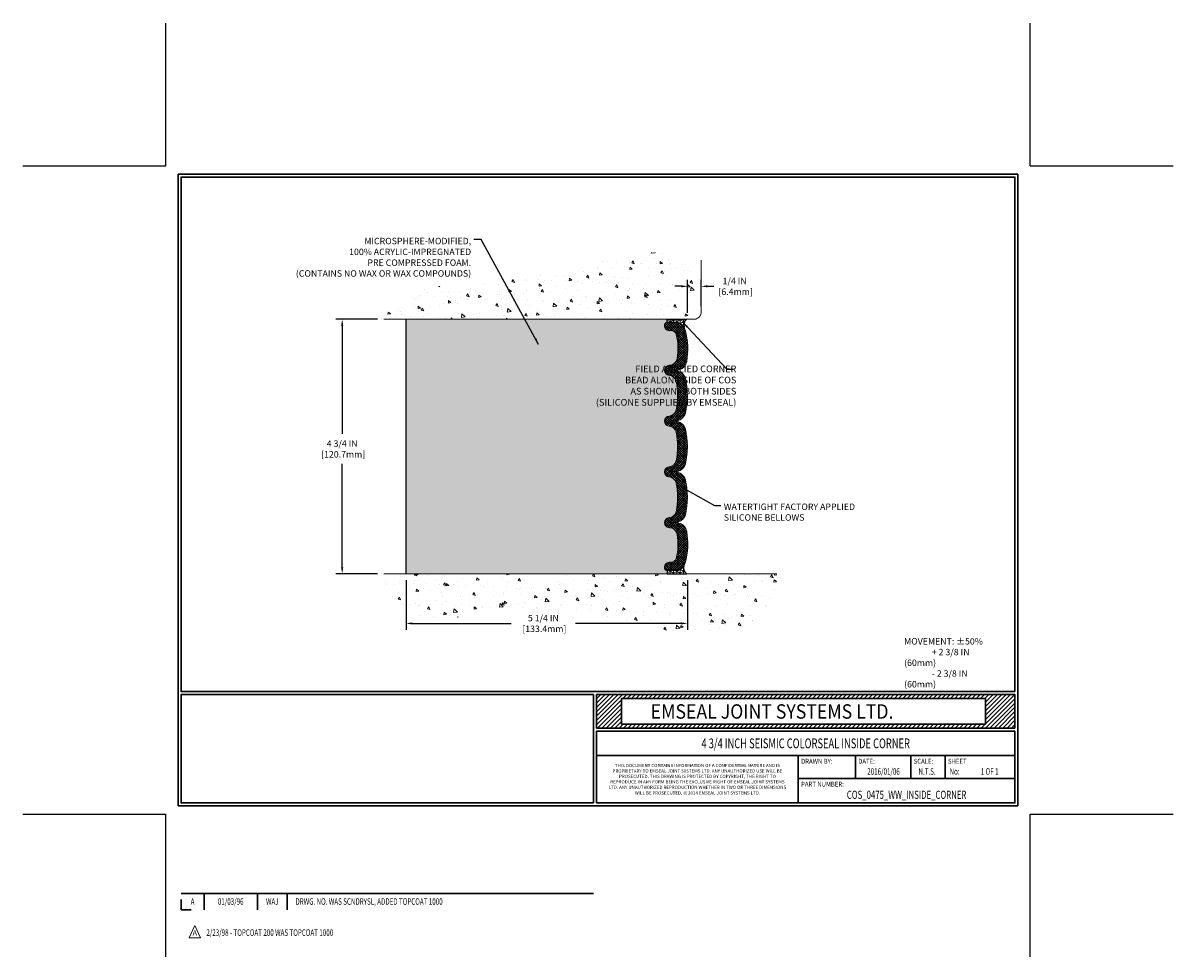
# Model space of a CAD drawing. Extents: x -3 to 2303, y -3 to 568.
import ezdxf
from ezdxf.enums import TextEntityAlignment as Align

# ---------------------------------------------------------------- set-up
doc = ezdxf.new("R2010")
doc.units = 0
doc.header["$LTSCALE"] = 3
doc.header["$MEASUREMENT"] = 0
doc.linetypes.add('PHANTOMX2', pattern=[5, 2.5, -0.5, 0.5, -0.5, 0.5, -0.5])
doc.layers.get('0').update_dxf_attribs({"linetype": 'CONTINUOUS'})
doc.layers.get('DEFPOINTS').update_dxf_attribs({"linetype": 'CONTINUOUS'})
for name, color, linetype, lineweight in [('CONCRETE - H', 130, 'CONTINUOUS', 9), ('CONCRETE - L', 132, 'PHANTOMX2', 20), ('DIMS', 2, 'CONTINUOUS', 25), ('FOAM INSERT - H', 150, 'CONTINUOUS', 9), ('SEALANT - H', 50, 'CONTINUOUS', 15), ('SEALANT - L', 52, 'CONTINUOUS', 25), ('SILICONE BELLOWS - H', 20, 'CONTINUOUS', 15), ('SILICONE BELLOWS - L', 22, 'CONTINUOUS', 20), ('TBLOCK-T1', 7, 'CONTINUOUS', 15), ('TBLOCK-T2', 7, 'CONTINUOUS', 18), ('TBLOCK-T3', 241, 'CONTINUOUS', 20), ('TBLOCK-T5', 111, 'CONTINUOUS', 30), ('TEXT - 4', 241, 'CONTINUOUS', 25)]:
    doc.layers.add(name, color=color, linetype=linetype, lineweight=lineweight)
doc.layers.add('FOAM INSERT - L', color=152, linetype='CONTINUOUS')
doc.styles.add('ROMANC', font='ROMANC.shx', dxfattribs={"width": 0.7, "height": 3.2})
doc.styles.add('ROMANS', font='romans', dxfattribs={"width": 0.9})
doc.styles.add('ROMANT', font='ROMANT.shx', dxfattribs={"width": 0.9, "height": 6.3})
doc.dimstyles.new('Copy of STANDARD', dxfattribs={"dimtxt": 2, "dimasz": 2, "dimexe": 1, "dimexo": 1, "dimgap": 1, "dimtad": 0, "dimzin": 0, "dimdsep": 46, "dimtxsty": 'Standard', "dimcen": 0.09, "dimclrd": 256, "dimclre": 256, "dimclrt": 256, "dimadec": 1, "dimazin": 0, "dimtfac": 1, "dimtofl": 0, "dimtmove": 0, "dimatfit": 3, "dimfxl": 1, "dimtolj": 1, "dimtzin": 0, "dimlwd": -1, "dimlwe": -1, "dimarcsym": 0})
doc.dimstyles.get("Standard").update_dxf_attribs({"dimtxt": 4, "dimasz": 4, "dimexe": 2, "dimexo": 2, "dimgap": 1, "dimtad": 0, "dimzin": 0, "dimdsep": 46, "dimtxsty": 'Standard', "dimcen": 0.09, "dimclrd": 256, "dimclre": 256, "dimclrt": 256, "dimadec": 0, "dimazin": 0, "dimtfac": 1, "dimtofl": 0, "dimtmove": 0, "dimatfit": 3, "dimfxl": 1, "dimtolj": 1, "dimtzin": 0, "dimlwd": -1, "dimlwe": -1, "dimarcsym": 0})

# ---------------------------------------------------------------- blocks, each defined once
blk = doc.blocks.new('*X0')
at = {"color": 0}
for p, q in [((136.2953634486256, 33.05777339538972), (144.7934555909235, 41.55586553768754)), ((136.2953634486256, 34.47198695776281), (143.3792420285504, 41.55586553768754)), ((136.2953634486256, 35.8862005201359), (141.9650284661773, 41.55586553768754)), ((136.2953634486256, 37.300414082509), (140.5508149038042, 41.55586553768754)), ((136.2953634486256, 38.71462764488209), (139.1366013414311, 41.55586553768754)), ((136.2953634486256, 40.12884120725519), (137.722387779058, 41.55586553768754)), ((136.2953634486256, 41.54305476962828), (136.3081742166849, 41.55586553768754)), ((144.9076691532966, 40.25586553768755), (146.2076691532966, 41.55586553768754)), ((146.3218827156697, 40.25586553768755), (147.6218827156696, 41.55586553768754)), ((147.7360962780428, 40.25586553768755), (149.0360962780427, 41.55586553768754)), ((149.1503098404159, 40.25586553768755), (150.4503098404159, 41.55586553768754)), ((150.564523402789, 40.25586553768755), (151.8645234027889, 41.55586553768754)), ((151.9787369651621, 40.25586553768755), (153.278736965162, 41.55586553768754)), ((153.3929505275352, 40.25586553768755), (154.6929505275351, 41.55586553768754)), ((154.8071640899082, 40.25586553768755), (156.1071640899082, 41.55586553768754)), ((156.2213776522813, 40.25586553768755), (157.5213776522813, 41.55586553768754)), ((157.6355912146545, 40.25586553768755), (158.9355912146544, 41.55586553768754)), ((159.0498047770275, 40.25586553768755), (160.3498047770275, 41.55586553768754)), ((160.4640183394006, 40.25586553768755), (161.7640183394006, 41.55586553768754)), ((161.8782319017737, 40.25586553768755), (163.1782319017737, 41.55586553768754)), ((163.2924454641468, 40.25586553768755), (164.5924454641468, 41.55586553768754)), ((164.7066590265199, 40.25586553768755), (166.0066590265199, 41.55586553768754)), ((166.120872588893, 40.25586553768755), (167.420872588893, 41.55586553768754)), ((167.5350861512661, 40.25586553768755), (168.8350861512661, 41.55586553768754)), ((168.9492997136392, 40.25586553768755), (170.2492997136392, 41.55586553768754)), ((170.3635132760123, 40.25586553768755), (171.6635132760123, 41.55586553768754)), ((171.7777268383854, 40.25586553768755), (173.0777268383854, 41.55586553768754)), ((173.1919404007585, 40.25586553768755), (174.4919404007585, 41.55586553768754)), ((174.6061539631316, 40.25586553768755), (175.9061539631315, 41.55586553768754)), ((176.0203675255047, 40.25586553768755), (177.3203675255047, 41.55586553768754)), ((177.4345810878778, 40.25586553768755), (178.7345810878778, 41.55586553768754)), ((178.8487946502509, 40.25586553768755), (180.1487946502508, 41.55586553768754)), ((180.263008212624, 40.25586553768755), (181.5630082126239, 41.55586553768754)), ((181.6772217749971, 40.25586553768755), (182.977221774997, 41.55586553768754)), ((183.0914353373702, 40.25586553768755), (184.3914353373701, 41.55586553768754)), ((184.5056488997432, 40.25586553768755), (185.8056488997432, 41.55586553768754)), ((185.9198624621164, 40.25586553768755), (187.2198624621163, 41.55586553768754)), ((187.3340760244894, 40.25586553768755), (188.6340760244894, 41.55586553768754)), ((188.7482895868625, 40.25586553768755), (190.0482895868625, 41.55586553768754)), ((190.1625031492356, 40.25586553768755), (191.4625031492356, 41.55586553768754)), ((191.5767167116087, 40.25586553768755), (192.8767167116087, 41.55586553768754)), ((192.9909302739818, 40.25586553768755), (194.2909302739818, 41.55586553768754)), ((194.4051438363549, 40.25586553768755), (195.7051438363549, 41.55586553768754)), ((195.819357398728, 40.25586553768755), (197.119357398728, 41.55586553768754)), ((197.2335709611011, 40.25586553768755), (198.5335709611011, 41.55586553768754)), ((198.6477845234742, 40.25586553768755), (199.9477845234742, 41.55586553768754)), ((200.0619980858473, 40.25586553768755), (201.3619980858473, 41.55586553768754)), ((201.4762116482204, 40.25586553768755), (202.7762116482204, 41.55586553768754)), ((202.8904252105935, 40.25586553768755), (204.1904252105934, 41.55586553768754)), ((204.3046387729666, 40.25586553768755), (205.6046387729666, 41.55586553768754)), ((205.7188523353397, 40.25586553768755), (207.0188523353397, 41.55586553768754)), ((207.1330658977128, 40.25586553768755), (208.4330658977127, 41.55586553768754)), ((208.5472794600859, 40.25586553768755), (209.8472794600858, 41.55586553768754)), ((209.961493022459, 40.25586553768755), (211.2614930224589, 41.55586553768754)), ((211.375706584832, 40.25586553768755), (212.675706584832, 41.55586553768754)), ((212.7899201472052, 40.25586553768755), (214.0899201472051, 41.55586553768754)), ((214.2041337095782, 40.25586553768755), (215.5041337095782, 41.55586553768754)), ((215.6183472719513, 40.25586553768755), (216.9183472719513, 41.55586553768754)), ((217.0325608343244, 40.25586553768755), (218.3325608343244, 41.55586553768754)), ((218.4467743966975, 40.25586553768755), (219.7467743966975, 41.55586553768754)), ((219.8609879590706, 40.25586553768755), (221.1609879590706, 41.55586553768754)), ((221.2752015214437, 40.25586553768755), (222.5752015214437, 41.55586553768754)), ((222.6894150838168, 40.25586553768755), (223.9894150838168, 41.55586553768754)), ((224.1036286461899, 40.25586553768755), (225.4036286461899, 41.55586553768754)), ((225.517842208563, 40.25586553768755), (226.817842208563, 41.55586553768754)), ((226.9320557709361, 40.25586553768755), (228.2320557709361, 41.55586553768754)), ((228.3462693333092, 40.25586553768755), (229.6462693333091, 41.55586553768754)), ((229.7604828956823, 40.25586553768755), (231.0604828956822, 41.55586553768754)), ((231.1746964580554, 40.25586553768755), (232.4746964580553, 41.55586553768754)), ((232.5889100204285, 40.25586553768755), (233.8889100204284, 41.55586553768754)), ((234.0031235828016, 40.25586553768755), (235.3031235828015, 41.55586553768754)), ((235.4173371451747, 40.25586553768755), (236.7173371451746, 41.55586553768754)), ((236.8315507075478, 40.25586553768755), (238.1315507075477, 41.55586553768754)), ((238.2457642699209, 40.25586553768755), (239.5457642699208, 41.55586553768754)), ((239.6599778322939, 40.25586553768755), (240.9599778322939, 41.55586553768754)), ((241.0741913946671, 40.25586553768755), (242.374191394667, 41.55586553768754)), ((242.4884049570401, 40.25586553768755), (243.7884049570401, 41.55586553768754)), ((243.9026185194132, 40.25586553768755), (245.2026185194132, 41.55586553768754)), ((245.3168320817863, 40.25586553768755), (246.6168320817863, 41.55586553768754)), ((246.7310456441594, 40.25586553768755), (248.0310456441594, 41.55586553768754)), ((248.1452592065325, 40.25586553768755), (249.4452592065325, 41.55586553768754)), ((249.5594727689056, 40.25586553768755), (250.8594727689056, 41.55586553768754)), ((250.9736863312787, 40.25586553768755), (252.2736863312787, 41.55586553768754)), ((252.3878998936518, 40.25586553768755), (253.6878998936518, 41.55586553768754)), ((253.8021134560249, 40.25586553768755), (255.1021134560249, 41.55586553768754)), ((255.216327018398, 40.25586553768755), (256.5163270183979, 41.55586553768754)), ((256.6305405807711, 40.25586553768755), (257.930540580771, 41.55586553768754)), ((258.0447541431442, 40.25586553768755), (259.3447541431441, 41.55586553768754)), ((259.4589677055173, 40.25586553768755), (260.7589677055173, 41.55586553768754)), ((260.8731812678904, 40.25586553768755), (262.1731812678904, 41.55586553768754)), ((262.2873948302635, 40.25586553768755), (263.5873948302634, 41.55586553768754)), ((263.7016083926366, 40.25586553768755), (265.0016083926365, 41.55586553768754)), ((263.935445155562, 39.07548873823986), (266.4158219550096, 41.55586553768754)), ((263.935445155562, 37.66127517586677), (267.8300355173827, 41.55586553768754)), ((263.935445155562, 36.24706161349368), (269.2442490797558, 41.55586553768754)), ((263.935445155562, 34.83284805112058), (270.6584626421289, 41.55586553768754)), ((263.935445155562, 33.41863448874749), (272.072676204502, 41.55586553768754)), ((263.935445155562, 32.00442092637439), (273.4868897668751, 41.55586553768754)), ((136.2953634486256, 31.64355983301662), (144.4715026502618, 39.81969903465279)), ((136.6218827156696, 30.55586553768754), (144.4715026502618, 38.40548547227969)), ((263.9011033292482, 30.55586553768754), (273.549053973733, 40.20381618217229)), ((265.3153168916213, 30.55586553768754), (273.549053973733, 38.7896026197992)), ((138.0360962780427, 30.55586553768754), (144.4715026502618, 36.99127190990659)), ((139.4503098404159, 30.55586553768754), (144.4715026502618, 35.5770583475335)), ((140.8645234027889, 30.55586553768754), (144.4715026502618, 34.1628447851604)), ((266.7295304539944, 30.55586553768754), (273.549053973733, 37.3753890574261)), ((268.1437440163675, 30.55586553768754), (273.549053973733, 35.96117549505301)), ((269.5579575787406, 30.55586553768754), (273.549053973733, 34.54696193267991)), ((142.278736965162, 30.55586553768754), (144.4715026502618, 32.74863122278731)), ((143.6929505275351, 30.55586553768754), (144.9929505275352, 31.85586553768755)), ((145.1071640899082, 30.55586553768754), (146.4071640899083, 31.85586553768755)), ((146.5213776522813, 30.55586553768754), (147.8213776522813, 31.85586553768755)), ((147.9355912146544, 30.55586553768754), (149.2355912146544, 31.85586553768755)), ((149.3498047770275, 30.55586553768754), (150.6498047770275, 31.85586553768755)), ((150.7640183394006, 30.55586553768754), (152.0640183394006, 31.85586553768755)), ((152.1782319017737, 30.55586553768754), (153.4782319017737, 31.85586553768755)), ((153.5924454641468, 30.55586553768754), (154.8924454641468, 31.85586553768755)), ((155.0066590265199, 30.55586553768754), (156.3066590265199, 31.85586553768755)), ((156.420872588893, 30.55586553768754), (157.720872588893, 31.85586553768755)), ((157.8350861512661, 30.55586553768754), (159.1350861512661, 31.85586553768755)), ((159.2492997136392, 30.55586553768754), (160.5492997136392, 31.85586553768755)), ((160.6635132760123, 30.55586553768754), (161.9635132760123, 31.85586553768755)), ((162.0777268383854, 30.55586553768754), (163.3777268383854, 31.85586553768755)), ((163.4919404007585, 30.55586553768754), (164.7919404007585, 31.85586553768755)), ((164.9061539631315, 30.55586553768754), (166.2061539631316, 31.85586553768755)), ((166.3203675255047, 30.55586553768754), (167.6203675255047, 31.85586553768755)), ((167.7345810878778, 30.55586553768754), (169.0345810878778, 31.85586553768755)), ((169.1487946502508, 30.55586553768754), (170.4487946502509, 31.85586553768755)), ((170.5630082126239, 30.55586553768754), (171.863008212624, 31.85586553768755)), ((171.977221774997, 30.55586553768754), (173.2772217749971, 31.85586553768755)), ((173.3914353373701, 30.55586553768754), (174.6914353373702, 31.85586553768755)), ((174.8056488997432, 30.55586553768754), (176.1056488997432, 31.85586553768755)), ((176.2198624621163, 30.55586553768754), (177.5198624621164, 31.85586553768755)), ((177.6340760244894, 30.55586553768754), (178.9340760244894, 31.85586553768755)), ((179.0482895868625, 30.55586553768754), (180.3482895868625, 31.85586553768755)), ((180.4625031492356, 30.55586553768754), (181.7625031492356, 31.85586553768755)), ((181.8767167116087, 30.55586553768754), (183.1767167116087, 31.85586553768755)), ((183.2909302739818, 30.55586553768754), (184.5909302739818, 31.85586553768755)), ((184.7051438363549, 30.55586553768754), (186.0051438363549, 31.85586553768755)), ((186.119357398728, 30.55586553768754), (187.419357398728, 31.85586553768755)), ((187.5335709611011, 30.55586553768754), (188.8335709611011, 31.85586553768755)), ((188.9477845234742, 30.55586553768754), (190.2477845234742, 31.85586553768755)), ((190.3619980858473, 30.55586553768754), (191.6619980858473, 31.85586553768755)), ((191.7762116482204, 30.55586553768754), (193.0762116482204, 31.85586553768755)), ((193.1904252105934, 30.55586553768754), (194.4904252105935, 31.85586553768755)), ((194.6046387729666, 30.55586553768754), (195.9046387729666, 31.85586553768755)), ((196.0188523353397, 30.55586553768754), (197.3188523353397, 31.85586553768755)), ((197.4330658977127, 30.55586553768754), (198.7330658977128, 31.85586553768755)), ((198.8472794600858, 30.55586553768754), (200.1472794600859, 31.85586553768755)), ((200.2614930224589, 30.55586553768754), (201.561493022459, 31.85586553768755)), ((201.675706584832, 30.55586553768754), (202.975706584832, 31.85586553768755)), ((203.0899201472051, 30.55586553768754), (204.3899201472051, 31.85586553768755)), ((204.5041337095782, 30.55586553768754), (205.8041337095782, 31.85586553768755)), ((205.9183472719513, 30.55586553768754), (207.2183472719513, 31.85586553768755)), ((207.3325608343244, 30.55586553768754), (208.6325608343244, 31.85586553768755)), ((208.7467743966975, 30.55586553768754), (210.0467743966975, 31.85586553768755)), ((210.1609879590706, 30.55586553768754), (211.4609879590706, 31.85586553768755)), ((211.5752015214437, 30.55586553768754), (212.8752015214437, 31.85586553768755)), ((212.9894150838168, 30.55586553768754), (214.2894150838168, 31.85586553768755)), ((214.4036286461899, 30.55586553768754), (215.7036286461899, 31.85586553768755)), ((215.817842208563, 30.55586553768754), (217.117842208563, 31.85586553768755)), ((217.2320557709361, 30.55586553768754), (218.5320557709361, 31.85586553768755)), ((218.6462693333091, 30.55586553768754), (219.9462693333092, 31.85586553768755)), ((220.0604828956822, 30.55586553768754), (221.3604828956823, 31.85586553768755)), ((221.4746964580553, 30.55586553768754), (222.7746964580554, 31.85586553768755)), ((222.8889100204284, 30.55586553768754), (224.1889100204285, 31.85586553768755)), ((224.3031235828015, 30.55586553768754), (225.6031235828016, 31.85586553768755)), ((225.7173371451746, 30.55586553768754), (227.0173371451747, 31.85586553768755)), ((227.1315507075477, 30.55586553768754), (228.4315507075478, 31.85586553768755)), ((228.5457642699208, 30.55586553768754), (229.8457642699209, 31.85586553768755)), ((229.9599778322939, 30.55586553768754), (231.2599778322939, 31.85586553768755)), ((231.374191394667, 30.55586553768754), (232.674191394667, 31.85586553768755)), ((232.7884049570401, 30.55586553768754), (234.0884049570401, 31.85586553768755)), ((234.2026185194132, 30.55586553768754), (235.5026185194132, 31.85586553768755)), ((235.6168320817863, 30.55586553768754), (236.9168320817863, 31.85586553768755)), ((237.0310456441594, 30.55586553768754), (238.3310456441594, 31.85586553768755)), ((238.4452592065325, 30.55586553768754), (239.7452592065325, 31.85586553768755)), ((239.8594727689056, 30.55586553768754), (241.1594727689056, 31.85586553768755)), ((241.2736863312787, 30.55586553768754), (242.5736863312787, 31.85586553768755)), ((242.6878998936518, 30.55586553768754), (243.9878998936518, 31.85586553768755)), ((244.1021134560249, 30.55586553768754), (245.4021134560249, 31.85586553768755)), ((245.516327018398, 30.55586553768754), (246.816327018398, 31.85586553768755)), ((246.930540580771, 30.55586553768754), (248.2305405807711, 31.85586553768755)), ((248.3447541431441, 30.55586553768754), (249.6447541431442, 31.85586553768755)), ((249.7589677055173, 30.55586553768754), (251.0589677055173, 31.85586553768755)), ((251.1731812678903, 30.55586553768754), (252.4731812678904, 31.85586553768755)), ((252.5873948302634, 30.55586553768754), (253.8873948302635, 31.85586553768755)), ((254.0016083926365, 30.55586553768754), (255.3016083926366, 31.85586553768755)), ((255.4158219550096, 30.55586553768754), (256.7158219550097, 31.85586553768755)), ((256.8300355173827, 30.55586553768754), (258.1300355173827, 31.85586553768755)), ((258.2442490797558, 30.55586553768754), (259.5442490797558, 31.85586553768755)), ((259.6584626421289, 30.55586553768754), (260.9584626421289, 31.85586553768755)), ((261.072676204502, 30.55586553768754), (262.3726762045021, 31.85586553768755)), ((262.4868897668751, 30.55586553768754), (263.7868897668752, 31.85586553768755)), ((270.9721711411137, 30.55586553768754), (273.549053973733, 33.13274837030681)), ((272.3863847034868, 30.55586553768754), (273.549053973733, 31.71853480793372))]:
    blk.add_line(p, q, dxfattribs=at)
blk = doc.blocks.new('*D4')
at = {"layer": 'DEFPOINTS', "color": 0, "transparency": 16777216}
for p in [(4.480813866804358, 4.481595807061181), (9.731583083353357, 4.481595807057491), (9.731583083353357, 3.556493399609252)]:
    blk.add_point(p, dxfattribs=at)
at = {"layer": 'DIMS', "transparency": 16777216}
for p, q in [((4.480813866804358, 4.361595807061181), (4.480813866804358, 3.436493399609252)), ((9.731583083353357, 4.361595807057491), (9.731583083353357, 3.436493399609252)), ((4.600813866804359, 3.556493399609252), (6.443288984916946, 3.556493399609252)), ((9.611583083353358, 3.556493399609252), (7.643288985099717, 3.556493399609252))]:
    blk.add_line(p, q, dxfattribs=at)
for points in [[(4.600813866804359, 3.576493399609252), (4.600813866804359, 3.536493399609252), (4.480813866804358, 3.556493399609252)], [(9.611583083353358, 3.576493399609252), (9.611583083353358, 3.536493399609252), (9.731583083353357, 3.556493399609252)]]:
    blk.add_solid(points, dxfattribs=at)
at = {"layer": 'DIMS', "transparency": 16777216, "insert": (7.043288985008331, 3.556493399609252), "char_height": 0.12, "attachment_point": 5, "rotation": 0.0009999999999999998}
blk.add_mtext('\\A1;5 1/4 IN\\P [133.4mm]', dxfattribs=at)
blk = doc.blocks.new('*D5')
at = {"layer": 'DEFPOINTS', "color": 0, "transparency": 16777216}
for p in [(9.734096190190456, 9.843594823017085), (9.734096190190456, 9.23159580705757), (9.985241465190361, 9.356595807057573)]:
    blk.add_point(p, dxfattribs=at)
at = {"layer": 'DIMS', "transparency": 16777216}
for p, q in [((9.734096190190456, 9.351595807057569), (9.734096190190456, 9.963594823017084)), ((9.985241465190361, 9.476595807057572), (9.985241465190361, 9.963594823017084)), ((9.614096190190457, 9.843594823017085), (9.494096190190456, 9.843594823017085)), ((10.10524146519036, 9.843594823017085), (10.22524146519036, 9.843594823017085))]:
    blk.add_line(p, q, dxfattribs=at)
for points in [[(9.614096190190457, 9.863594823017085), (9.614096190190457, 9.823594823017086), (9.734096190190456, 9.843594823017085)], [(10.10524146519036, 9.863594823017085), (10.10524146519036, 9.823594823017086), (9.985241465190361, 9.843594823017085)]]:
    blk.add_solid(points, dxfattribs=at)
at = {"layer": 'DIMS', "transparency": 16777216, "insert": (10.6116122381261, 9.84346691910769), "char_height": 0.12, "attachment_point": 5, "rotation": 0.0009999999999999998}
blk.add_mtext('\\A1;1/4 IN\\P [6.4mm]', dxfattribs=at)
blk = doc.blocks.new('*D6')
at = {"layer": 'DEFPOINTS', "color": 0, "transparency": 16777216}
for p in [(4.068010119519003, 9.231595807057232), (3.290086623546515, 4.48159580705712), (4.068010119519911, 4.48159580705712)]:
    blk.add_point(p, dxfattribs=at)
at = {"layer": 'DIMS', "transparency": 16777216}
for p, q in [((3.948010119519003, 9.231595807057234), (3.170086623546516, 9.231595807057234)), ((3.290086623546516, 9.111595807057235), (3.290086623546516, 7.090429705267538)), ((3.290086623546515, 4.60159580705712), (3.290086623546515, 6.530429705182246)), ((3.948010119519911, 4.48159580705712), (3.170086623546515, 4.48159580705712))]:
    blk.add_line(p, q, dxfattribs=at)
for points in [[(3.270086623546516, 9.111595807057235), (3.310086623546516, 9.111595807057235), (3.290086623546516, 9.231595807057234)], [(3.270086623546515, 4.60159580705712), (3.310086623546515, 4.60159580705712), (3.290086623546515, 4.48159580705712)]]:
    blk.add_solid(points, dxfattribs=at)
at = {"layer": 'DIMS', "transparency": 16777216, "insert": (3.290086623546514, 6.810429705224893), "char_height": 0.12, "attachment_point": 5, "rotation": 0.0009999999999999998}
blk.add_mtext('\\A1;4 3/4 IN\\P [120.7mm]', dxfattribs=at)

msp = doc.modelspace()

# ---------------------------------------------------------------- hatches: boundary and pattern name
at = {"layer": 'CONCRETE - H'}
h = msp.add_hatch(dxfattribs=at)
h.set_pattern_fill('AR-CONC', color=256, scale=0.075, angle=-90.00000000000001)
h.set_pattern_definition([(320, (-1.1201289214713, -0.07142151182668499), (-0.04706410123694641, -0.5379451369505651), [0.05624999999999999, -0.61875]), (265, (-1.1201289214713, -0.07142151182668499), (0.5641441002750088, 0.1040635002097499), [0.045, -0.4949999999999999]), (10.45144445999999, (-1.1240509294713, -0.116250272576685), (0.5170799932264719, -0.433881635045334), [0.04780514399999999, -0.5258565839999999]), (316.1842, (-0.9701289214713005, -0.07142151182668499), (-0.1241394605948075, -0.8004309980036792), [0.08437499999999999, -0.928125]), (6.635635489999989, (-0.9804739017213004, -0.138124070576685), (0.7305889505809127, -0.7009964592556713), [0.0717077565, -0.7887853199999998]), (261.18416399, (-0.9701289214713005, -0.07142151182668499), (0.7305889502024925, -0.70099645879108), [0.0675, -0.7425000007499999]), (291, (-1.0076289214713, -0.1464215118266849), (-0.3019641679990042, -0.4476802890888462), [0.05624999999999999, -0.61875]), (236, (-1.0076289214713, -0.1464215118266849), (0.5438625337851397, -0.1824864989411864), [0.045, -0.4949999999999999]), (341.4514447399999, (-1.032792601971301, -0.183728202326685), (0.2418983646047652, -0.6301667825474783), [0.0478051425, -0.5258565839999999]), (307.5, (-1.1201289214713, -0.07142151182668499), (0.2496703903734836, -0.00911989148796804), [0, -0.4889999999999999, 0, -0.5025, 0, -0.496875]), (277.5, (-1.1201289214713, -0.07142151182668499), (0.2958087839117701, -0.1973021530816115), [0, -0.2865, 0, -0.47775, 0, -0.189375]), (237.5, (-1.1201289214713, 0.09582848817331502), (-0.01691615380078488, -0.4003668271293068), [0, -0.1875, 0, -0.585, 0, -0.77625]), (227.5, (-1.1201289214713, 0.170828488173315), (0.07507873674923822, -0.4373896270067897), [0, -0.2437499999999998, 0, -0.3884999999999996, 0, -0.5512499999999992])])
edge = h.paths.add_edge_path()
edge.add_spline(control_points=[(9.860241465191272, 10.3305938389766), (9.333405642545292, 10.52604901600864), (8.472571088501345, 10.42136460476968), (6.926789002759383, 9.99437699197901), (5.007007395397741, 9.943070054063071), (4.261702027558264, 9.567940743361731), (4.068010119519003, 9.231595807057232)], knot_values=[0, 0, 0, 0, 1.114934265525098, 2.858373479536155, 5.432921963014867, 6.35929762983628, 6.35929762983628, 6.35929762983628, 6.35929762983628], degree=3, periodic=0)
edge.add_line((4.068010119519912, 9.231595807057118), (9.735241465190361, 9.231595807057573))
edge.add_arc((9.735241465190361, 9.356595807057573), 0.125, 270, 359.9999999999479)
edge.add_line((9.860241465190361, 9.35659580705746), (9.86024146519127, 10.33059383897648))
h = msp.add_hatch(dxfattribs=at)
h.set_pattern_fill('AR-CONC', color=256, scale=0.075, angle=-90.00000000000001)
h.set_pattern_definition([(320, (-1.250049921471302, -0.07142151182668499), (-0.04706410123694641, -0.5379451369505651), [0.05624999999999999, -0.61875]), (265, (-1.250049921471302, -0.07142151182668499), (0.5641441002750088, 0.1040635002097499), [0.045, -0.4949999999999999]), (10.45144445999999, (-1.253971929471302, -0.116250272576685), (0.5170799932264719, -0.433881635045334), [0.04780514399999999, -0.5258565839999999]), (316.1842, (-1.100049921471302, -0.07142151182668499), (-0.1241394605948075, -0.8004309980036792), [0.08437499999999999, -0.928125]), (6.635635489999991, (-1.110394901721302, -0.138124070576685), (0.7305889505809127, -0.7009964592556713), [0.0717077565, -0.7887853199999998]), (261.18416399, (-1.100049921471302, -0.07142151182668499), (0.7305889502024925, -0.70099645879108), [0.0675, -0.7425000007499999]), (291, (-1.137549921471302, -0.1464215118266849), (-0.3019641679990042, -0.4476802890888462), [0.05624999999999999, -0.61875]), (236, (-1.137549921471302, -0.1464215118266849), (0.5438625337851397, -0.1824864989411864), [0.045, -0.4949999999999999]), (341.4514447399999, (-1.162713601971302, -0.183728202326685), (0.2418983646047652, -0.6301667825474783), [0.0478051425, -0.5258565839999999]), (307.5, (-1.250049921471302, -0.07142151182668499), (0.2496703903734836, -0.00911989148796804), [0, -0.4889999999999999, 0, -0.5025, 0, -0.496875]), (277.5, (-1.250049921471302, -0.07142151182668499), (0.2958087839117701, -0.1973021530816115), [0, -0.2865, 0, -0.47775, 0, -0.189375]), (237.5, (-1.250049921471302, 0.09582848817331502), (-0.01691615380078488, -0.4003668271293068), [0, -0.1875, 0, -0.585, 0, -0.77625]), (227.5, (-1.250049921471302, 0.170828488173315), (0.07507873674923822, -0.4373896270067897), [0, -0.2437499999999999, 0, -0.3884999999999998, 0, -0.5512499999999996])])
edge = h.paths.add_edge_path()
edge.add_spline(control_points=[(4.06801011952173, 4.481595807057234), (4.08990523428254, 4.1897276131933), (4.518377478201799, 3.307014462310093), (7.386215011664902, 4.242093464947885), (9.249055164860138, 3.178831126015353), (11.33681269395545, 3.475093699622192), (11.38958687174234, 4.314379280079692), (11.40010142713125, 4.481595807057573)], knot_values=[0, 0, 0, 0, 0.8193871792231455, 3.526236457751867, 6.306146364193904, 8.251101301196835, 8.735022719703185, 8.735022719703185, 8.735022719703185, 8.735022719703185], degree=3, periodic=0)
edge.add_line((11.40010142713125, 4.481595807057573), (4.068010119523549, 4.481595807057348))
at = {"layer": 'FOAM INSERT - H'}
h = msp.add_hatch(dxfattribs=at)
h.set_pattern_fill('HEX', color=256, scale=0.3, angle=-90.00000000000001, style=0)
h.set_pattern_definition([(270, (0.7183285362047656, 0.4851591312880714), (0.06495190528383289, -1.044506300265833e-17), [0.0375, -0.075]), (29.99999999999998, (0.7183285362047656, 0.4851591312880714), (-0.03247595264191643, 0.05625), [0.0375, -0.075]), (329.9999999999999, (0.7183285362047656, 0.4476591312880714), (0.03247595264191646, 0.05624999999999998), [0.0375, -0.075])])
edge = h.paths.add_edge_path()
edge.add_arc((9.373141370419512, 6.625620504917877), 0.1499999999996963, 275.5845739703023, 344.6886548699302)
edge.add_arc((8.3156826573191, 6.856595807050912), 1.232210823576036, 347.3148692130903, 372.6851307876785)
edge.add_arc((9.373141370415958, 7.087571109196741), 0.1500000000005041, 15.31134513130685, 84.41542602909041)
edge.add_arc((9.396861888547006, 7.330164183128927), 0.09375000000005478, 95.58457397050569, 264.41542602909067, ccw=False)
edge.add_arc((9.373141370417729, 7.572757257060594), 0.1499999999998149, 275.5845739705078, 344.6886548697575)
edge.add_arc((8.315682657300908, 7.803732559197899), 1.232210823593078, 347.314869213043, 372.6851307867694)
edge.add_arc((9.373141370418494, 8.034707861331174), 0.1499999999999553, 15.31134513026364, 84.41542602946264)
edge.add_arc((9.396861888547916, 8.277300935263), 0.09375000000008528, 90.89784764663779, 264.41542602946333, ccw=False)
edge.add_arc((9.393042385454097, 8.521021008084842), 0.1500000000002588, 270.8978476466398, 350.6310091306322)
edge.add_arc((8.36886528001703, 8.674993394989377), 1.185672965847001, 351.3466674667835, 373.1221464424071)
edge.add_arc((9.433001158591283, 8.919797392422723), 0.09379999999764525, 15.06290132342551, 85.80487240127688)
edge.add_line((9.439862946178543, 9.013346074244893), (9.390003758629742, 9.017003241268192))
edge.add_arc((9.3968618885479, 9.110502057057827), 0.09375000000020518, 165.522487803742, 265.80487240127707, ccw=False)
edge.add_arc((9.351475364950343, 9.122220807068928), 0.0468749999885316, 89.9999999999979, 165.5224878037434, ccw=False)
edge.add_line((9.351475364950344, 9.16909580705746), (9.35147536495034, 9.231595807057543))
edge.add_line((9.35147536495034, 9.231595807057543), (4.480813866805269, 9.231595807061325))
edge.add_line((4.480813866805269, 9.231595807061325), (4.480813866804358, 4.48159580706132))
edge.add_line((4.480813866804358, 4.48159580706132), (9.351475364936762, 4.481595807057472))
edge.add_line((9.351475364936762, 4.481595807057472), (9.351475364936759, 4.544095807057005))
edge.add_arc((9.351475364936613, 4.590970807057658), 0.04687500000065281, 194.4775121674272, 270.00000000017803, ccw=False)
edge.add_arc((9.396861888538792, 4.60268955704559), 0.0937500000110094, 94.19512759924339, 194.4775121674274, ccw=False)
edge.add_line((9.390003758618995, 4.696188372845938), (9.439862946183144, 4.699845539870819))
edge.add_arc((9.433001158594903, 4.79339422169479), 0.0937999999995131, 274.19512759924, 344.9370986744472)
edge.add_arc((8.368865280009755, 5.038198219114501), 1.185672965856265, 346.8778535581828, 368.6533325338235)
edge.add_arc((9.393042385454882, 5.192170606031661), 0.1499999999996714, 9.368990869863469, 89.10215235375442)
edge.add_arc((9.396861888547006, 5.435890678852443), 0.09374999999958689, 95.58457397050421, 269.1021523537569, ccw=False)
edge.add_arc((9.373141370417782, 5.678483752783668), 0.1499999999998365, 275.584573970505, 344.6886548696133)
edge.add_arc((8.315682657300908, 5.90945905492089), 1.232210823593115, 347.3148692130297, 372.6851307867774)
edge.add_arc((9.373141370418624, 6.140434357054457), 0.1499999999997984, 15.31134513023502, 84.41542602949015)
edge.add_arc((9.39686188854792, 6.383027430986174), 0.09375000000012303, 95.58457397030298, 264.4154260294896, ccw=False)
at = {"layer": 'SEALANT - H'}
h = msp.add_hatch(dxfattribs=at)
h.set_pattern_fill('NET3', color=256, scale=0.4999999999999999, angle=-90.00000000000001, style=0)
h.set_pattern_definition([(270, (-35.84108214969307, 338.9965873283263), (0.06249999999999999, -1.148106374200643e-17), []), (329.9999999999999, (-35.84108214969307, 338.9965873283263), (0.03125000000000001, 0.0541265877365274), []), (29.99999999999998, (-35.84108214969307, 338.9965873283263), (-0.03124999999999997, 0.05412658773652742), [])])
edge = h.paths.add_edge_path()
edge.add_line((9.35147536495034, 9.231595807057543), (9.351475364950344, 9.169095807057573))
edge.add_line((9.351475364950344, 9.169095807057573), (9.498672765102654, 9.169095807057573))
edge.add_arc((9.49887870451931, 8.969095485442029), 0.2000004276429537, 32.35579134614562, 90.05899718132571, ccw=False)
edge.add_arc((9.798872944193562, 9.117416810694897), 0.1373954259702725, 123.79585341978779, 197.4870850612306, ccw=False)
edge.add_line((9.72244873423901, 9.231595807057516), (9.35147536495034, 9.231595807057543))
h = msp.add_hatch(dxfattribs=at)
h.set_pattern_fill('NET3', color=256, scale=0.4999999999999999, angle=-90.00000000000001, style=0)
h.set_pattern_definition([(90, (-35.84108214969319, -325.2833957142113), (0.06249999999999999, -1.148106374200643e-17), []), (30, (-35.84108214969319, -325.2833957142113), (0.03124999999999999, -0.05412658773652741), []), (329.9999999999999, (-35.84108214969319, -325.2833957142113), (-0.03124999999999999, -0.05412658773652741), [])])
edge = h.paths.add_edge_path()
edge.add_line((9.351475364936759, 4.54409580705746), (9.351475364936762, 4.481595807057488))
edge.add_line((9.351475364936762, 4.481595807057488), (9.72244873423901, 4.481595807057516))
edge.add_arc((9.798872944193562, 4.595774803420136), 0.1373954259702725, 162.5129149387694, 236.20414658021218, ccw=False)
edge.add_arc((9.49887870451931, 4.744096128673004), 0.2000004276429537, 269.9410028186743, 327.6442086538544, ccw=False)
edge.add_line((9.498672765102654, 4.54409580705746), (9.351475364936759, 4.54409580705746))
at = {"layer": 'SILICONE BELLOWS - H'}
h = msp.add_hatch(dxfattribs=at)
h.set_pattern_fill('ANSI37', color=256, scale=0.25, angle=-90.00000000000001, style=0)
h.set_pattern_definition([(315, (-5590.066928864195, -747.2101502009939), (0.02209708691207962, 0.0220970869120796), []), (44.99999999999999, (-5590.066928864195, -747.2101502009939), (-0.0220970869120796, 0.02209708691207962), [])])
edge = h.paths.add_edge_path()
edge.add_arc((9.351475364950218, 9.122220807068942), 0.04687499998851763, 90.00000001667524, 165.5224878389718)
edge.add_arc((9.396861888547917, 9.1105020570578), 0.09375000000022828, 165.5224878213537, 265.804872400614)
edge.add_line((9.39000375862868, 9.01700324126827), (9.4398629461826, 9.013346074244595))
edge.add_arc((9.433001158591267, 8.919797392422737), 0.09379999999763203, 15.062901323405583, 85.80487239878153, ccw=False)
edge.add_arc((8.368865280017033, 8.6749933949894), 1.185672965846993, -8.653332533221487, 13.122146442405324, ccw=False)
edge.add_arc((9.39304238545408, 8.52102100808483), 0.1500000000002727, -89.10215235319657, -9.368990869392292, ccw=False)
edge.add_arc((9.396861888547917, 8.277300935263014), 0.09375000000007203, 90.8978476463872, 264.4154260290748)
edge.add_arc((9.37314137041865, 8.03470786133127), 0.149999999999846, 15.311345130244092, 84.41542602976119, ccw=False)
edge.add_arc((8.315682657300911, 7.803732559197869), 1.232210823593081, -12.685130786960485, 12.685130786770685, ccw=False)
edge.add_arc((9.373141370417741, 7.572757257060488), 0.1499999999997791, -84.415426029407, -15.311345130244092, ccw=False)
edge.add_arc((9.396861888547008, 7.330164183128971), 0.09375000000001076, 95.584573970372, 264.4154260290748)
edge.add_arc((9.373141370415922, 7.087571109196773), 0.1500000000004756, 15.311345131291205, 84.41542602908657, ccw=False)
edge.add_arc((8.315682657319101, 6.856595807050866), 1.232210823576044, -12.685130786905916, 12.68513078768052, ccw=False)
edge.add_arc((9.37314137041956, 6.625620504917919), 0.1499999999996591, -84.41542602975699, -15.311345130076518, ccw=False)
edge.add_arc((9.396861888547917, 6.383027430986175), 0.09375000000012389, 95.58457397036524, 264.4154260296347)
edge.add_arc((9.37314137041865, 6.140434357054431), 0.1499999999998214, 15.311345130244092, 84.41542602941132, ccw=False)
edge.add_arc((8.315682657300911, 5.909459054920916), 1.232210823593106, -12.685130786970774, 12.685130786775915, ccw=False)
edge.add_arc((9.373141370417741, 5.678483752783762), 0.1499999999998992, -84.41542602941553, -15.311345130411723, ccw=False)
edge.add_arc((9.396861888547008, 5.435890678852473), 0.09374999999955816, 95.58457397039905, 269.1021523536084)
edge.add_arc((9.39304238545499, 5.192170606031567), 0.1499999999997628, 9.368990869920083, 89.10215235388858, ccw=False)
edge.add_arc((8.368865280009757, 5.038198219114605), 1.185672965856246, -13.122146441815516, 8.65333253382039, ccw=False)
edge.add_arc((9.433001158594905, 4.793394221694797), 0.09379999999950996, -85.80487240109431, -15.062901325474172, ccw=False)
edge.add_line((9.4398629461826, 4.699845539870779), (9.39000375862868, 4.696188372846649))
edge.add_arc((9.396861888538822, 4.602689557045636), 0.09375000001096595, 94.19512759332908, 194.4775121731353)
edge.add_arc((9.351475364936576, 4.590970807057687), 0.04687500000062551, 194.4775121788437, 270)
edge.add_line((9.351475364936576, 4.544095807057005), (9.498672765102654, 4.54409580705746))
edge.add_arc((9.498672765099016, 4.744095807055231), 0.1999999999977717, -89.99999999895782, -17.21339376007835)
edge.add_arc((8.414894110283583, 5.038436796412583), 1.322931903947428, -15.49950948954213, 10.13106069530347)
edge.add_arc((9.520735035734631, 5.233697999416876), 0.1999999999998432, 10.79031734831138, 89.00000000028467)
edge.add_line((9.524225517021094, 5.433667538448134), (9.396861888547008, 5.435890678852473))
edge.add_line((9.396861888547008, 5.435890678852473), (9.503343851464322, 5.437749328429021))
edge.add_arc((9.499853369553946, 5.637718869231634), 0.2000000017819362, -88.99999983043024, -15.72376558221789)
edge.add_arc((8.329902862981342, 5.909459053401491), 1.400911003814988, -13.45390349796756, 13.45390361771861)
edge.add_arc((9.499853370172403, 6.181199242378824), 0.1999999999997864, 15.72376514267355, 89.00000000002358)
edge.add_line((9.503343851459775, 6.381168781409968), (9.396861888547008, 6.383027430986289))
edge.add_line((9.396861888547008, 6.383027430986289), (9.503343851464322, 6.384886080562495))
edge.add_arc((9.49985337017695, 6.584855619593526), 0.1999999999997511, -89.00000000002306, -15.72376514163111)
edge.add_arc((8.329902876090799, 6.856595807041771), 1.400910990714034, -13.4539036814499, 13.45390368304226)
edge.add_arc((9.499853370168765, 7.128335994521393), 0.2000000000005875, 15.72376514348867, 88.99999999924432)
edge.add_line((9.503343851458865, 7.328305533552992), (9.396861888547008, 7.330164183128971))
edge.add_line((9.396861888547008, 7.330164183128971), (9.503343851464322, 7.332022832705519))
edge.add_arc((9.499853370175131, 7.531992371736777), 0.2000000000000102, -88.99999999950317, -15.72376514197597)
edge.add_arc((8.329902863157784, 7.803732560701377), 1.400911003643455, -13.45390361876605, 13.45390350029612)
edge.add_arc((9.499853369551218, 8.075472744884536), 0.2000000017816481, 15.72376558288413, 88.99999983068902)
edge.add_line((9.503343851460684, 8.275442285686808), (9.396861888547008, 8.2773009352629))
edge.add_line((9.396861888547008, 8.2773009352629), (9.524225517021094, 8.279524075667354))
edge.add_arc((9.520735035732812, 8.479493614698725), 0.200000000000108, -88.99999999976424, -10.79031734872731)
edge.add_arc((8.414894110355434, 8.674754817720526), 1.322931903878243, -10.13106069667417, 15.4995094896378)
edge.add_arc((9.498672765102654, 8.969095807057869), 0.1999999999996334, 17.21339376099676, 90.00000000026054)
edge.add_line((9.498672765101745, 9.16909580705746), (9.351475364936576, 9.16909580705746))

# ---------------------------------------------------------------- linework, layer by layer
at = {"layer": 'CONCRETE - L'}
for p, q in [((9.985241465190361, 9.356595807057573), (9.985241465191272, 10.3305938389766)), ((4.068010119519003, 9.231595807057232), (9.860241465190361, 9.231595807057573)), ((4.06801011952173, 4.481595807057234), (11.40010142713125, 4.481595807057573))]:
    msp.add_line(p, q, dxfattribs=at)
msp.add_arc((9.860241465190361, 9.356595807057573), 0.125, 270, 0, dxfattribs=at)
at = {"layer": 'DEFPOINTS'}
for p, q in [((0, 12.08994334277486), (0, 14.75460339943402)), ((16.125, 12.08994334277486), (16.125, 14.75460339943402)), ((-2.664660056657226, 12.08994334277486), (0, 12.08994334277486)), ((16.125, 12.08994334277486), (18.78966005665711, 12.08994334277486)), ((-2.664660056657226, 0), (0, 0)), ((0, -2.66466005665734), (0, 0)), ((16.125, -2.66466005665734), (16.125, 0)), ((16.125, 0), (18.78966005665711, 0))]:
    msp.add_line(p, q, dxfattribs=at)
at = {"layer": 'FOAM INSERT - L'}
msp.add_line((4.480813866804358, 4.481595807061181), (4.480813866805269, 9.231595807061293), dxfattribs=at)
at = {"layer": 'SEALANT - L'}
for p, q in [((9.351475364950344, 9.16909580705746), (9.35147536495034, 9.231595807057543)), ((9.351475364936759, 4.544095807057005), (9.351475364936762, 4.481595807057473))]:
    msp.add_line(p, q, dxfattribs=at)
for points in [[(9.35147536495034, 9.231595807057573), (9.722448734238768, 9.231595807057573, 0.3330979067382561), (9.667827287944036, 9.076130746997222, 0.2572364231594176), (9.498672765102654, 9.169095807057573), (9.351475364950344, 9.169095807057573)], [(9.351475364936762, 4.48159580705746), (9.722448734238768, 4.48159580705746, -0.3330979067382561), (9.667827287944036, 4.63706086711781, -0.2572364231594176), (9.498672765102654, 4.54409580705746), (9.351475364936759, 4.54409580705746)]]:
    msp.add_lwpolyline(points, format="xyb", dxfattribs=at)
at = {"layer": 'SILICONE BELLOWS - L'}
msp.add_lwpolyline([(9.351475364936576, 9.16909580705746, 0.3419987131590836), (9.30608884136798, 9.133939557046318, 0.4678085753989013), (9.39000375862868, 9.01700324126827), (9.4398629461826, 9.013346074244595, -0.3188617444526757), (9.523578294106827, 8.94417407229011, -0.0953004003856492), (9.54104144710307, 8.49660220895177, -0.3626522493076929), (9.395392848896861, 8.371039424809823, 0.9449719859498652), (9.387738612343654, 8.183995906827676, -0.3110062482603619), (9.51781714293027, 8.07431746683423, -0.1111530507250966), (9.51781714292936, 7.533147651557528, -0.3110062482588471), (9.387738612343654, 7.42346921156431, 0.9069899577265913), (9.387738612342744, 7.236859154693633, -0.3110062482524834), (9.51781714292754, 7.127180714702575, -0.1111530507288742), (9.517817142931179, 6.586010899415413, -0.3110062482615038), (9.387738612344563, 6.476332459421627, 0.9069899577310984), (9.387738612344563, 6.289722402550723, -0.3110062482590475), (9.51781714293027, 6.180043962557392, -0.1111530507251649), (9.51781714292936, 5.638874147280347, -0.3110062482584665), (9.387738612343654, 5.529195707287357, 0.9449719859541752), (9.395392848895952, 5.34215218930612, -0.3626522493085033), (9.54104144710307, 5.216589405165877, -0.0953004003856892), (9.523578294111374, 4.769017541823672, -0.3188617444538496), (9.4398629461826, 4.699845539870779), (9.39000375862868, 4.696188372846649, 0.4678085754018046), (9.306088841346153, 4.579252057063144, 0.3419987131541826), (9.351475364936576, 4.544095807057005), (9.498672765102654, 4.54409580705746, 0.3287185135785493), (9.689714607050135, 4.684909536493564, 0.1123030399287392), (9.717198816344151, 5.271141061638758, 0.35514854976085), (9.524225517021094, 5.433667538448134), (9.396861888547008, 5.435890678852473), (9.503343851464322, 5.437749328429021, 0.3310874371447152), (9.69236925564708, 5.583518921680451, 0.1179499165043926), (9.692369254965868, 6.23539918797016, 0.3310874400937829), (9.503343851459775, 6.381168781409968), (9.396861888547008, 6.383027430986289), (9.503343851464322, 6.384886080562495, 0.3310874400986784), (9.692369254971325, 6.530655674005715, 0.117949917605117), (9.69236925496223, 7.182535940115685, 0.3310874400863618), (9.503343851458865, 7.328305533552992), (9.396861888547008, 7.330164183128971), (9.503343851464322, 7.332022832705519, 0.3310874400946406), (9.692369254969506, 7.477792426147715, 0.1179499165193282), (9.692369255643442, 8.129672692437879, 0.3310874371425934), (9.503343851460684, 8.275442285686808), (9.396861888547008, 8.2773009352629), (9.524225517021094, 8.279524075667354, 0.355148549756249), (9.717198816342332, 8.442050552475365, 0.1123030399352176), (9.689714607054682, 9.028282077623174, 0.3287185135804074), (9.498672765101745, 9.16909580705746)], format="xyb", close=True, dxfattribs=at)
at = {"layer": 'TBLOCK-T3'}
for p, q in [((0.5397228186114944, -2.079083387782703), (0.4329089529186376, -2.304380693076382)), ((0.6465366843037827, -2.304380693076382), (0.5397228186114944, -2.079083387782703)), ((0.4329089529186376, -2.304380693076382), (0.6465366843037827, -2.304380693076382))]:
    msp.add_line(p, q, dxfattribs=at)
at = {"layer": 'TBLOCK-T5'}
for p, q in [((0.2283994334277395, 0.1522662889519779), (0.2283994334277395, 11.9376770538247)), ((0.2283994334277395, 11.9376770538247), (15.89660056657226, 11.9376770538247)), ((15.89660056657226, 0.1522662889519779), (15.89660056657226, 11.9376770538247)), ((8.035253923178061, 1.092175953709557), (15.83973881761267, 1.092175953709557)), ((11.79963153576853, 0.2091280379127056), (11.79963153576853, 1.092175953709557)), ((12.86610316137933, 1.092175953709557), (12.86610316137933, 0.6657128365104654)), ((13.90049527313749, 1.092175953709557), (13.90049527313749, 0.6657128365104654)), ((14.54083089158655, 1.092175953709557), (14.54083089158655, 0.6657128365104654)), ((11.79963153576853, 0.6657128365104654), (15.83973881761267, 0.6657128365104654)), ((0.2283994334277395, 0.1522662889519779), (15.89660056657226, 0.1522662889519779)), ((0.2852611823878988, -1.47771918354465), (7.97839217421847, -1.47771918354465)), ((0.7132404784853179, -1.47771918354465), (0.7132404784853179, -1.782251761448606)), ((1.707868631667566, -1.47771918354465), (1.707868631667566, -1.782251761448606)), ((2.265297622399885, -1.47771918354465), (2.265297622399885, -1.782251761448606)), ((0.2852611823878988, -1.59234083816591), (0.2852611823878988, -1.782251761448606)), ((0.2852611823878988, -1.782251761448606), (0.475172105670822, -1.782251761448606))]:
    msp.add_line(p, q, dxfattribs=at)
for points in [[(15.83973881761267, 2.286272681860282), (15.83973881761267, 11.88081530486488), (0.2852611823876714, 11.88081530486488), (0.2852611823876714, 2.286272681860282)], [(7.97839217421847, 0.2091280379117961), (7.97839217421847, 2.229410932901374), (0.2852611823876714, 2.229410932901374), (0.2852611823876714, 0.2091280379117961)], [(15.83973881761267, 1.603931694344283), (8.035253923178061, 1.603931694344283), (8.035253923178061, 2.229410932901374), (15.83973881761267, 2.229410932901374)], [(15.29309220639698, 1.677851967995593), (8.500163497921335, 1.677851967995593), (8.500163497921335, 2.155490659253701), (15.29309220639698, 2.155490659253701)], [(15.83973881761267, 1.547069945385374), (8.035253923178061, 1.547069945385374), (8.035253923178061, 0.2091280379117961), (15.83973881761267, 0.2091280379117961)]]:
    msp.add_lwpolyline(points, close=True, dxfattribs=at)

# ---------------------------------------------------------------- block references
at = {"layer": 'TBLOCK-T5', "xscale": 0.05686174895970453, "yscale": 0.05686174895970453, "zscale": 0.05686174895970453}
msp.add_blockref('*X0', (0.2852611823875577, -0.1335282611034927), dxfattribs=at)

# ---------------------------------------------------------------- texts
at = {"layer": 'TBLOCK-T1', "insert": (9.91744272947335, 0.6506519958129502), "char_height": 0.06090651558073654, "width": 3.395317317611248, "attachment_point": 5, "style": 'ROMANS'}
msp.add_mtext('THIS DOCUMENT CONTAINS INFORMATION OF A CONFIDENTIAL NATURE AND IS PROPRIETARY TO EMSEAL JOINT SYSTEMS LTD. ANY UNAUTHORIZED USE WILL BE PROSECUTED. THIS DRAWING IS PROTECTED BY COPYRIGHT, THE RIGHT TO REPRODUCE IN ANY FORM BEING THE EXCLUSIVE RIGHT OF EMSEAL JOINT SYSTEMS LTD. ANY UNAUTHORIZED REPRODUCTION WHETHER IN TWO OR THREE DIMENSIONS WILL BE PROSECUTED. {\\fArial|b0|i0|c0|p34;\\H1.0833x;©\\fMS Shell Dlg 2|b0|i0|c0|p0;\\H0.65385x; \\Fromans|c0;\\H1.4118x;2014 EMSEAL JOINT SYSTEMS LTD.}', dxfattribs=at)
at = {"layer": 'TBLOCK-T2', "style": 'ROMANS', "width": 0.9}
for s, p in [('DRAWN BY:', (11.85088516428345, 0.9399312274335898)), ('DATE:', (12.9173567898938, 0.9399312274335898)), ('SCALE:', (13.95174890165265, 0.9399312274335898)), ('SHEET ', (14.59208452010125, 0.9399312274335898)), ('PART NUMBER:', (11.85088516428345, 0.5134681102363174))]:
    msp.add_text(s, height=0.0913597733711048, dxfattribs=at).set_placement(p)
at = {"layer": 'TBLOCK-T3', "style": 'ROMANC', "width": 0.7}
for s, height, p in [('4 3/4 INCH SEISMIC COLORSEAL INSIDE CORNER', 0.1819575966711242, (11.9374963703948, 1.319622949545192)), ('COS_0475_WW_INSIDE_CORNER', 0.1522662889518414, (13.81968517669065, 0.3605345005589697)), ('A', 0.1218130311614731, (0.4992508304360399, -1.629985472496628)), ('01/03/96', 0.1218130311614731, (1.210554555076442, -1.629985472496628)), ('WAJ', 0.1218130311614731, (1.986583127033782, -1.629985472496628))]:
    msp.add_text(s, height=height, dxfattribs=at).set_placement(p, align=Align.MIDDLE_CENTER)
for s, p in [('2016/01/06', (13.3892195790022, 0.7343846752164609)), ('1 OF 1', (15.3689517019742, 0.7343846752164609))]:
    msp.add_text(s, height=0.1218130311614731, dxfattribs=at).set_placement(p, align=Align.CENTER)
for s, p in [('N.T.S.', (14.0414614317956, 0.7343846752164609)), ('No:', (14.62130476813138, 0.7343846752164609)), ('2/23/98 - TOPCOAT 200 WAS TOPCOAT 1000', (0.75619673579763, -2.270307551362748))]:
    msp.add_text(s, height=0.1218130311614731, dxfattribs=at).set_placement(p)
msp.add_text('DRWG. NO. WAS SCNDRYSL, ADDED TOPCOAT 1000', height=0.1218130311614731, dxfattribs=at).set_placement((2.417961718196807, -1.629985472496628), align=Align.MIDDLE_LEFT)
at = {"layer": 'TBLOCK-T3', "style": 'ROMANC'}
msp.add_text('A', height=0.1015108593012276, dxfattribs=at).set_placement((0.5397228186114944, -2.217073400078334), align=Align.MIDDLE_CENTER)
at = {"layer": 'TBLOCK-T5', "style": 'ROMANT', "width": 0.9}
msp.add_text('EMSEAL JOINT SYSTEMS LTD.', height=0.2686717638347066, dxfattribs=at).set_placement((9.045811624160592, 1.780005544200321))
at = {"layer": 'TEXT - 4', "insert": (5.695619830254159, 10.74833139275762), "char_height": 0.12, "attachment_point": 3, "line_spacing_factor": 1.008, "style": 'ROMANS'}
msp.add_mtext('MICROSPHERE-MODIFIED,\\P100% ACRYLIC-IMPREGNATED\\PPRE COMPRESSED FOAM.\\P(CONTAINS NO WAX OR WAX COMPOUNDS)', dxfattribs=at)
at = {"layer": 'TEXT - 4', "style": 'ROMANS'}
for s, insert, char_height, attachment_point in [('FIELD APPLIED CORNER \\PBEAD ALONG SIDE OF COS \\PAS SHOWN - BOTH SIDES\\P(SILICONE SUPPLIED BY EMSEAL)  ', (10.64328092096412, 8.366385802520568), 0.1248031496062992, 3), ('WATERTIGHT FACTORY APPLIED\\PSILICONE BELLOWS', (10.40932966015204, 5.792096105817052), 0.12, 1), ('MOVEMENT: ±50%\\P^I^I+ 2 3/8 IN (60mm)\\P^I^I- 2 3/8{\\Fromans.shx|c1; IN (}60{\\Fromans.shx|c1;mm)}', (13.77309239575591, 3.282360087316228), 0.12, 1)]:
    msp.add_mtext(s, dxfattribs=dict(at, insert=insert, char_height=char_height, attachment_point=attachment_point))

# ---------------------------------------------------------------- dimensions: what is measured, and where the dimension line sits
at = {"layer": 'DIMS'}
for base, p1, p2, override, picture, middle in [((9.734096190190456, 9.843594823017085), (9.985241465190361, 9.356595807057573), (9.734096190190456, 9.23159580705757), {"dimtxt": 0.12, "dimasz": 0.12, "dimexe": 0.12, "dimexo": 0.12, "dimgap": 0.12, "dimdec": 4, "dimlunit": 5, "dimpost": ' IN', "dimtmove": 1, "dimfrac": 2}, '*D5', (10.6116122381261, 9.84346691910769)), ((9.731583083353357, 3.556493399609252), (4.480813866804358, 4.481595807061181), (9.731583083353357, 4.481595807057491), {"dimtxt": 0.12, "dimasz": 0.12, "dimexe": 0.12, "dimexo": 0.12, "dimgap": 0.12, "dimdec": 4, "dimlunit": 5, "dimpost": ' IN', "dimfrac": 2}, '*D4', (7.043288985008331, 3.556493399609252))]:
    dim = msp.add_linear_dim(base=base, p1=p1, p2=p2, text='<>\\P[]', dimstyle='Copy of STANDARD', override=override, dxfattribs=at)
    dim.commit()
    dim.dimension.update_dxf_attribs({"geometry": picture, "text_midpoint": middle, "dimtype": 160, "text_rotation": 0.001})
dim = msp.add_linear_dim(base=(3.290086623546515, 4.48159580705712), p1=(4.068010119519003, 9.231595807057232), p2=(4.068010119519911, 4.48159580705712), angle=270, text='<>\\P[]', dimstyle='Copy of STANDARD', override={"dimtxt": 0.12, "dimasz": 0.12, "dimexe": 0.12, "dimexo": 0.12, "dimgap": 0.12, "dimdec": 4, "dimlunit": 5, "dimpost": ' IN', "dimfrac": 2}, dxfattribs=at)
dim.commit()
dim.dimension.update_dxf_attribs({"geometry": '*D6', "text_midpoint": (3.290086623546514, 6.810429705224893), "dimtype": 160, "text_rotation": 0.001})

# ---------------------------------------------------------------- leaders
at = {"layer": 'TEXT - 4'}
for points in [[(6.952426135517968, 8.760607408234051), (5.882148969262076, 10.71460937856938), (5.746210673596138, 10.71460937856938)], [(9.642714124926613, 9.175738037080002), (10.46387918180397, 8.299988875609195), (10.5854835203873, 8.299988875609195)], [(9.614891910352029, 6.106498296218632), (10.23426170077472, 5.7555291368962), (10.35586603935805, 5.7555291368962)]]:
    msp.add_leader(points, dimstyle='Standard', override={"dimasz": 0.12}, dxfattribs=at)

doc.saveas('drawing.dxf')
